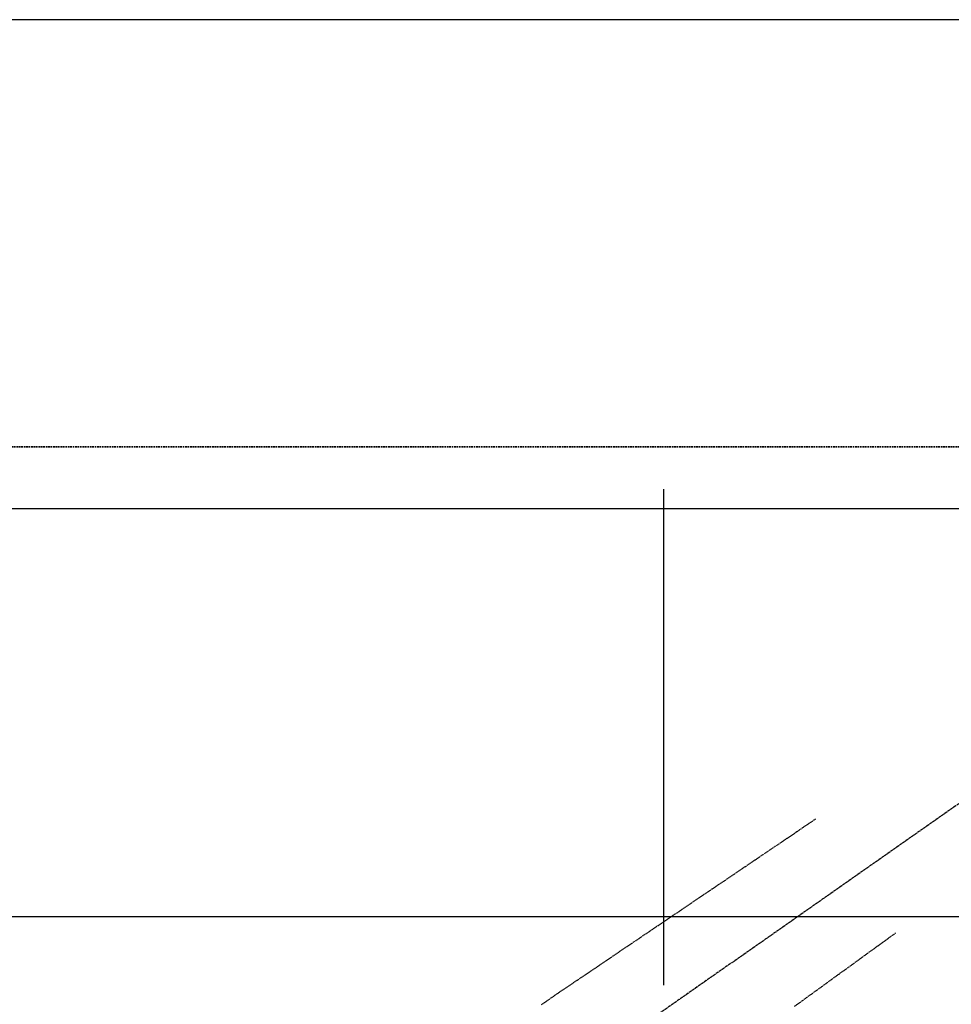
# Model space of a CAD drawing. Units: millimetres. Extents: x -109 to 26472, y -120 to 8859.
# Drawn here: x 2957 to 3243, y 6860 to 7162 of the extents above; entities that cross this region are included whole.
import ezdxf

# ---------------------------------------------------------------- set-up
doc = ezdxf.new("R2010")
doc.units = ezdxf.units.MM
for name, pattern in [('CENTER2', [1.125, 0.75, -0.125, 0.125, -0.125]), ('DASHED', [0.75, 0.5, -0.25]), ('HIDDEN', [0.375, 0.25, -0.125])]:
    doc.linetypes.add(name, pattern=pattern)
doc.layers.get('DEFPOINTS').update_dxf_attribs({"color": 146})
for name, color, linetype in [('121-キャビネット（中）', 253, 'HIDDEN'), ('126-甲板', 2, 'Continuous'), ('150-機器', 8, 'Continuous')]:
    doc.layers.add(name, color=color, linetype=linetype)

# ---------------------------------------------------------------- blocks, each defined once
blk = doc.blocks.new('F402_H')
at = {"layer": '150-機器', "color": 13, "linetype": 'CENTER2'}
blk.add_line((0, 0), (-244.02, -170.86), dxfattribs=at)
at = {"layer": '150-機器', "color": 13, "linetype": 'HIDDEN'}
for points in [[(-73.36, -25.3), (-73.88, -25.65), (-74.39, -26), (-74.9, -26.34), (-75.41, -26.69), (-75.92, -27.03), (-76.43, -27.38), (-76.94, -27.72), (-77.45, -28.07), (-77.89, -28.36), (-78.32, -28.65), (-78.75, -28.94), (-79.18, -29.24), (-79.78, -29.64), (-80.39, -30.05), (-80.99, -30.46), (-81.6, -30.87), (-82.37, -31.39), (-83.14, -31.91), (-83.92, -32.44), (-84.69, -32.96), (-86.38, -34.1), (-88.06, -35.24), (-89.75, -36.38), (-91.44, -37.52), (-92.39, -38.16), (-93.34, -38.81), (-94.29, -39.45), (-95.24, -40.09), (-96.83, -41.17), (-98.43, -42.25), (-100.02, -43.32), (-101.61, -44.4), (-102.8, -45.2), (-103.98, -46), (-105.17, -46.81), (-106.36, -47.61), (-109.05, -49.43), (-111.74, -51.25), (-114.43, -53.07), (-117.13, -54.89), (-118.8, -56.02), (-120.47, -57.15), (-122.14, -58.28), (-123.82, -59.41), (-125.72, -60.7), (-127.63, -61.99), (-129.53, -63.28), (-131.44, -64.56), (-133.5, -65.96), (-135.56, -67.35), (-137.63, -68.75), (-139.69, -70.14), (-141.11, -71.1), (-142.54, -72.07), (-143.96, -73.03), (-145.38, -73.99), (-146.57, -74.8), (-147.76, -75.6), (-148.95, -76.41), (-150.15, -77.21), (-150.98, -77.77), (-151.8, -78.32), (-152.63, -78.88), (-153.45, -79.45), (-154.27, -80.01), (-155.09, -80.59), (-155.9, -81.16), (-156.72, -81.73), (-157.53, -82.29)], [(-48.87, -60.28), (-49.37, -60.65), (-49.87, -61.01), (-50.37, -61.37), (-50.87, -61.74), (-51.37, -62.1), (-51.87, -62.46), (-52.37, -62.82), (-52.87, -63.18), (-53.29, -63.49), (-53.71, -63.79), (-54.13, -64.1), (-54.55, -64.4), (-55.14, -64.83), (-55.73, -65.26), (-56.32, -65.69), (-56.92, -66.12), (-57.67, -66.66), (-58.43, -67.21), (-59.18, -67.76), (-59.94, -68.31), (-61.59, -69.5), (-63.23, -70.7), (-64.88, -71.89), (-66.53, -73.09), (-67.46, -73.76), (-68.39, -74.44), (-69.32, -75.11), (-70.25, -75.79), (-71.81, -76.91), (-73.36, -78.04), (-74.92, -79.17), (-76.47, -80.3), (-77.63, -81.14), (-78.79, -81.98), (-79.95, -82.82)]]:
    blk.add_lwpolyline(points, dxfattribs=at)

msp = doc.modelspace()

# ---------------------------------------------------------------- linework, layer by layer
at = {"layer": '121-キャビネット（中）', "ltscale": 2}
msp.add_line((3883.73, 7030.57), (1295.73, 7030.57), dxfattribs=at)
at = {"layer": '126-甲板'}
msp.add_lwpolyline([(3886.73, 7161.57), (1298.73, 7161.57), (1298.73, 6361.57), (3886.73, 6361.57)], close=True, dxfattribs=at)
at = {"layer": '126-甲板', "linetype": 'Continuous'}
msp.add_lwpolyline([(2884.73, 6886.57), (3664.73, 6886.57, -0.414214), (3674.73, 6876.57), (3674.73, 6461.57, -0.414214), (3664.73, 6451.57), (2884.73, 6451.57, -0.414214), (2874.73, 6461.57), (2874.73, 6876.57, -0.414214)], format="xyb", close=True, dxfattribs=at)
at = {"layer": 'DEFPOINTS'}
msp.add_line((3154.73, 7017.64), (3154.73, 6865.5), dxfattribs=at)
at = {"layer": 'DEFPOINTS', "linetype": 'DASHED'}
for points in [[(1298.73, 7030.57), (3883.73, 7030.57), (3883.73, 7011.57), (1298.73, 7011.57)], [(2814.73, 6371.57), (3864.73, 6371.57), (3864.73, 7011.57), (2814.73, 7011.57)]]:
    msp.add_lwpolyline(points, close=True, dxfattribs=at)

# ---------------------------------------------------------------- block references
at = {"layer": '150-機器'}
msp.add_blockref('F402_H', (3274.73, 6941.76), dxfattribs=at)

doc.saveas('drawing.dxf')
